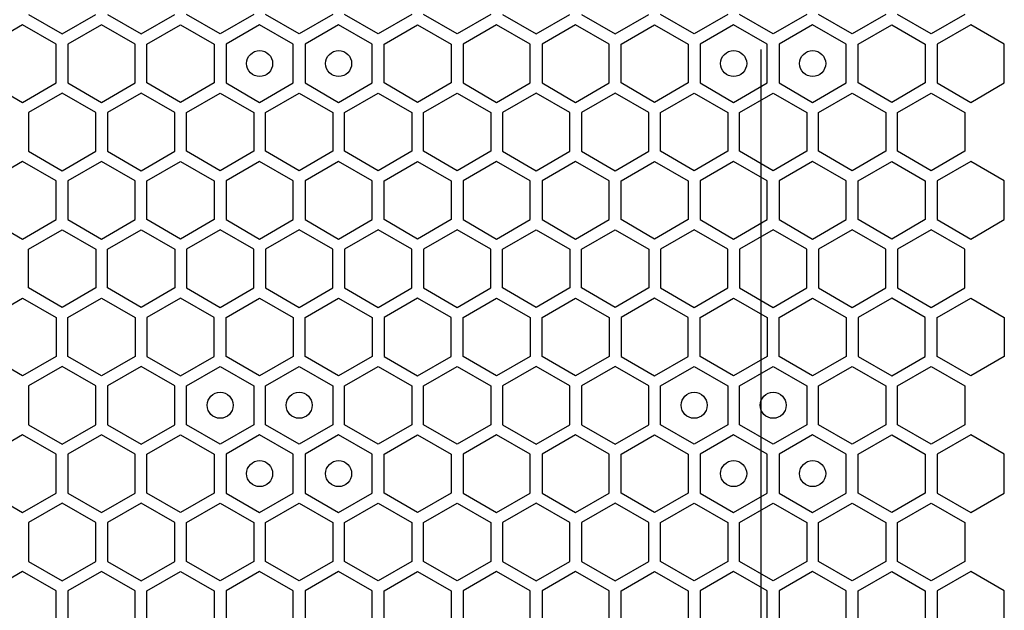
# Model space of a CAD drawing. Units: millimetres. Extents: x 0 to 420, y 0 to 297.
# Drawn here: x 52 to 60, y 163 to 167 of the extents above; entities that cross this region are included whole.
import ezdxf

# ---------------------------------------------------------------- set-up
doc = ezdxf.new("R2010")
doc.units = ezdxf.units.MM
doc.header["$LTSCALE"] = 23.1
doc.layers.add('03___PRT_ALL_CURVES', color=7, linetype='CONTINUOUS')

msp = doc.modelspace()

# ---------------------------------------------------------------- linework, layer by layer
at = {"layer": '03___PRT_ALL_CURVES', "color": 40, "linetype": 'CONTINUOUS'}
for p, q in [((52.276333, 167.120272), (52.534333, 166.971315)), ((52.534333, 166.971315), (52.792333, 167.120272)), ((52.882333, 167.120272), (53.140333, 166.971315)), ((53.140333, 166.971315), (53.398333, 167.120272)), ((53.746333, 166.971315), (53.488333, 167.120272)), ((54.004333, 167.120272), (53.746333, 166.971315)), ((54.352333, 166.971315), (54.094333, 167.120272)), ((54.610333, 167.120272), (54.352333, 166.971315)), ((54.958333, 166.971315), (54.700333, 167.120272)), ((55.216333, 167.120272), (54.958333, 166.971315)), ((55.564333, 166.971315), (55.306333, 167.120272)), ((55.822333, 167.120272), (55.564333, 166.971315)), ((55.912333, 167.120272), (56.170333, 166.971315)), ((56.170333, 166.971315), (56.428333, 167.120272)), ((56.518333, 167.120272), (56.776333, 166.971315)), ((56.776333, 166.971315), (57.034333, 167.120272)), ((57.382333, 166.971315), (57.124333, 167.120272)), ((57.640333, 167.120272), (57.382333, 166.971315)), ((57.988333, 166.971315), (57.730333, 167.120272)), ((58.246333, 167.120272), (57.988333, 166.971315)), ((58.594333, 166.971315), (58.336333, 167.120272)), ((58.852333, 167.120272), (58.594333, 166.971315)), ((59.200333, 166.971315), (58.942333, 167.120272)), ((59.458333, 167.120272), (59.200333, 166.971315)), ((52.231333, 167.04233), (51.973333, 166.893373)), ((52.489333, 166.893373), (52.231333, 167.04233)), ((52.837333, 167.04233), (52.579333, 166.893373)), ((53.095333, 166.893373), (52.837333, 167.04233)), ((53.185333, 166.893373), (53.443333, 167.04233)), ((53.443333, 167.04233), (53.701333, 166.893373)), ((54.049333, 167.04233), (53.791333, 166.893373)), ((54.307333, 166.893373), (54.049333, 167.04233)), ((54.655333, 167.04233), (54.397333, 166.893373)), ((54.913333, 166.893373), (54.655333, 167.04233)), ((55.003333, 166.893373), (55.261333, 167.04233)), ((55.261333, 167.04233), (55.519333, 166.893373)), ((55.867333, 167.04233), (55.609333, 166.893373)), ((56.125333, 166.893373), (55.867333, 167.04233)), ((56.473333, 167.04233), (56.215333, 166.893373)), ((56.731333, 166.893373), (56.473333, 167.04233)), ((56.821333, 166.893373), (57.079333, 167.04233)), ((57.079333, 167.04233), (57.337333, 166.893373)), ((57.685333, 167.04233), (57.427333, 166.893373)), ((57.943333, 166.893373), (57.685333, 167.04233)), ((58.291333, 167.04233), (58.033333, 166.893373)), ((58.549333, 166.893373), (58.291333, 167.04233)), ((58.639333, 166.893373), (58.897333, 167.04233)), ((58.897333, 167.04233), (59.155333, 166.893373)), ((59.503333, 167.04233), (59.245333, 166.893373)), ((59.761333, 166.893373), (59.503333, 167.04233)), ((52.489333, 166.59546), (52.489333, 166.893373)), ((52.579333, 166.893373), (52.579333, 166.59546)), ((53.095333, 166.59546), (53.095333, 166.893373)), ((53.185333, 166.59546), (53.185333, 166.893373)), ((53.701333, 166.893373), (53.701333, 166.59546)), ((53.791333, 166.893373), (53.791333, 166.59546)), ((54.307333, 166.59546), (54.307333, 166.893373)), ((54.397333, 166.893373), (54.397333, 166.59546)), ((54.913333, 166.59546), (54.913333, 166.893373)), ((55.003333, 166.59546), (55.003333, 166.893373)), ((55.519333, 166.893373), (55.519333, 166.59546)), ((55.609333, 166.893373), (55.609333, 166.59546)), ((56.125333, 166.59546), (56.125333, 166.893373)), ((56.215333, 166.893373), (56.215333, 166.59546)), ((56.731333, 166.59546), (56.731333, 166.893373)), ((56.821333, 166.59546), (56.821333, 166.893373)), ((57.337333, 166.893373), (57.337333, 166.59546)), ((57.427333, 166.893373), (57.427333, 166.59546)), ((57.943333, 166.59546), (57.943333, 166.893373)), ((58.033333, 166.893373), (58.033333, 166.59546)), ((58.549333, 166.59546), (58.549333, 166.893373)), ((58.639333, 166.59546), (58.639333, 166.893373)), ((59.155333, 166.893373), (59.155333, 166.59546)), ((59.245333, 166.893373), (59.245333, 166.59546)), ((59.761333, 166.59546), (59.761333, 166.893373)), ((51.973333, 166.59546), (52.231333, 166.446504)), ((52.231333, 166.446504), (52.489333, 166.59546)), ((52.579333, 166.59546), (52.837333, 166.446504)), ((52.837333, 166.446504), (53.095333, 166.59546)), ((53.443333, 166.446504), (53.185333, 166.59546)), ((53.701333, 166.59546), (53.443333, 166.446504)), ((53.791333, 166.59546), (54.049333, 166.446504)), ((54.049333, 166.446504), (54.307333, 166.59546)), ((54.397333, 166.59546), (54.655333, 166.446504)), ((54.655333, 166.446504), (54.913333, 166.59546)), ((55.261333, 166.446504), (55.003333, 166.59546)), ((55.519333, 166.59546), (55.261333, 166.446504)), ((55.609333, 166.59546), (55.867333, 166.446504)), ((55.867333, 166.446504), (56.125333, 166.59546)), ((56.215333, 166.59546), (56.473333, 166.446504)), ((56.473333, 166.446504), (56.731333, 166.59546)), ((57.079333, 166.446504), (56.821333, 166.59546)), ((57.337333, 166.59546), (57.079333, 166.446504)), ((57.427333, 166.59546), (57.685333, 166.446504)), ((57.685333, 166.446504), (57.943333, 166.59546)), ((58.033333, 166.59546), (58.291333, 166.446504)), ((58.291333, 166.446504), (58.549333, 166.59546)), ((58.897333, 166.446504), (58.639333, 166.59546)), ((59.155333, 166.59546), (58.897333, 166.446504)), ((59.245333, 166.59546), (59.503333, 166.446504)), ((59.503333, 166.446504), (59.761333, 166.59546)), ((52.534333, 166.517501), (52.276333, 166.368545)), ((52.792333, 166.368545), (52.534333, 166.517501)), ((53.140333, 166.517501), (52.882333, 166.368545)), ((53.398333, 166.368545), (53.140333, 166.517501)), ((53.488333, 166.368545), (53.746333, 166.517501)), ((53.746333, 166.517501), (54.004333, 166.368545)), ((54.094333, 166.368545), (54.352333, 166.517501)), ((54.352333, 166.517501), (54.610333, 166.368545)), ((54.700333, 166.368545), (54.958333, 166.517501)), ((54.958333, 166.517501), (55.216333, 166.368545)), ((55.306333, 166.368545), (55.564333, 166.517501)), ((55.564333, 166.517501), (55.822333, 166.368545)), ((56.170333, 166.517501), (55.912333, 166.368545)), ((56.428333, 166.368545), (56.170333, 166.517501)), ((56.776333, 166.517501), (56.518333, 166.368545)), ((57.034333, 166.368545), (56.776333, 166.517501)), ((57.124333, 166.368545), (57.382333, 166.517501)), ((57.382333, 166.517501), (57.640333, 166.368545)), ((57.730333, 166.368545), (57.988333, 166.517501)), ((57.988333, 166.517501), (58.246333, 166.368545)), ((58.336333, 166.368545), (58.594333, 166.517501)), ((58.594333, 166.517501), (58.852333, 166.368545)), ((58.942333, 166.368545), (59.200333, 166.517501)), ((59.200333, 166.517501), (59.458333, 166.368545)), ((52.276333, 166.368545), (52.276333, 166.070632)), ((52.792333, 166.070632), (52.792333, 166.368545)), ((52.882333, 166.368545), (52.882333, 166.070632)), ((53.398333, 166.070632), (53.398333, 166.368545)), ((53.488333, 166.070632), (53.488333, 166.368545)), ((54.004333, 166.368545), (54.004333, 166.070632)), ((54.094333, 166.070632), (54.094333, 166.368545)), ((54.610333, 166.368545), (54.610333, 166.070632)), ((54.700333, 166.070632), (54.700333, 166.368545)), ((55.216333, 166.368545), (55.216333, 166.070632)), ((55.306333, 166.070632), (55.306333, 166.368545)), ((55.822333, 166.368545), (55.822333, 166.070632)), ((55.912333, 166.368545), (55.912333, 166.070632)), ((56.428333, 166.070632), (56.428333, 166.368545)), ((56.518333, 166.368545), (56.518333, 166.070632)), ((57.034333, 166.070632), (57.034333, 166.368545)), ((57.124333, 166.070632), (57.124333, 166.368545)), ((57.640333, 166.368545), (57.640333, 166.070632)), ((57.730333, 166.070632), (57.730333, 166.368545)), ((58.246333, 166.368545), (58.246333, 166.070632)), ((58.336333, 166.070632), (58.336333, 166.368545)), ((58.852333, 166.368545), (58.852333, 166.070632)), ((58.942333, 166.070632), (58.942333, 166.368545)), ((59.458333, 166.368545), (59.458333, 166.070632)), ((52.276333, 166.070632), (52.534333, 165.921675)), ((52.534333, 165.921675), (52.792333, 166.070632)), ((52.882333, 166.070632), (53.140333, 165.921675)), ((53.140333, 165.921675), (53.398333, 166.070632)), ((53.746333, 165.921675), (53.488333, 166.070632)), ((54.004333, 166.070632), (53.746333, 165.921675)), ((54.352333, 165.921675), (54.094333, 166.070632)), ((54.610333, 166.070632), (54.352333, 165.921675)), ((54.958333, 165.921675), (54.700333, 166.070632)), ((55.216333, 166.070632), (54.958333, 165.921675)), ((55.564333, 165.921675), (55.306333, 166.070632)), ((55.822333, 166.070632), (55.564333, 165.921675)), ((55.912333, 166.070632), (56.170333, 165.921675)), ((56.170333, 165.921675), (56.428333, 166.070632)), ((56.518333, 166.070632), (56.776333, 165.921675)), ((56.776333, 165.921675), (57.034333, 166.070632)), ((57.382333, 165.921675), (57.124333, 166.070632)), ((57.640333, 166.070632), (57.382333, 165.921675)), ((57.988333, 165.921675), (57.730333, 166.070632)), ((58.246333, 166.070632), (57.988333, 165.921675)), ((58.594333, 165.921675), (58.336333, 166.070632)), ((58.852333, 166.070632), (58.594333, 165.921675)), ((59.200333, 165.921675), (58.942333, 166.070632)), ((59.458333, 166.070632), (59.200333, 165.921675)), ((52.231333, 165.992707), (51.973333, 165.84375)), ((52.489333, 165.84375), (52.231333, 165.992707)), ((52.837333, 165.992707), (52.579333, 165.84375)), ((53.095333, 165.84375), (52.837333, 165.992707)), ((53.185333, 165.84375), (53.443333, 165.992707)), ((53.443333, 165.992707), (53.701333, 165.84375)), ((54.049333, 165.992707), (53.791333, 165.84375)), ((54.307333, 165.84375), (54.049333, 165.992707)), ((54.655333, 165.992707), (54.397333, 165.84375)), ((54.913333, 165.84375), (54.655333, 165.992707)), ((55.003333, 165.84375), (55.261333, 165.992707)), ((55.261333, 165.992707), (55.519333, 165.84375)), ((55.867333, 165.992707), (55.609333, 165.84375)), ((56.125333, 165.84375), (55.867333, 165.992707)), ((56.473333, 165.992707), (56.215333, 165.84375)), ((56.731333, 165.84375), (56.473333, 165.992707)), ((56.821333, 165.84375), (57.079333, 165.992707)), ((57.079333, 165.992707), (57.337333, 165.84375)), ((57.685333, 165.992707), (57.427333, 165.84375)), ((57.943333, 165.84375), (57.685333, 165.992707)), ((58.291333, 165.992707), (58.033333, 165.84375)), ((58.549333, 165.84375), (58.291333, 165.992707)), ((58.639333, 165.84375), (58.897333, 165.992707)), ((58.897333, 165.992707), (59.155333, 165.84375)), ((59.503333, 165.992707), (59.245333, 165.84375)), ((59.761333, 165.84375), (59.503333, 165.992707)), ((52.489333, 165.545838), (52.489333, 165.84375)), ((52.579333, 165.84375), (52.579333, 165.545838)), ((53.095333, 165.545838), (53.095333, 165.84375)), ((53.185333, 165.545838), (53.185333, 165.84375)), ((53.701333, 165.84375), (53.701333, 165.545838)), ((53.791333, 165.84375), (53.791333, 165.545838)), ((54.307333, 165.545838), (54.307333, 165.84375)), ((54.397333, 165.84375), (54.397333, 165.545838)), ((54.913333, 165.545838), (54.913333, 165.84375)), ((55.003333, 165.545838), (55.003333, 165.84375)), ((55.519333, 165.84375), (55.519333, 165.545838)), ((55.609333, 165.84375), (55.609333, 165.545838)), ((56.125333, 165.545838), (56.125333, 165.84375)), ((56.215333, 165.84375), (56.215333, 165.545838)), ((56.731333, 165.545838), (56.731333, 165.84375)), ((56.821333, 165.545838), (56.821333, 165.84375)), ((57.337333, 165.84375), (57.337333, 165.545838)), ((57.427333, 165.84375), (57.427333, 165.545838)), ((57.943333, 165.545838), (57.943333, 165.84375)), ((58.033333, 165.84375), (58.033333, 165.545838)), ((58.549333, 165.545838), (58.549333, 165.84375)), ((58.639333, 165.545838), (58.639333, 165.84375)), ((59.155333, 165.84375), (59.155333, 165.545838)), ((59.245333, 165.84375), (59.245333, 165.545838)), ((59.761333, 165.545838), (59.761333, 165.84375)), ((51.973333, 165.545838), (52.231333, 165.396881)), ((52.231333, 165.396881), (52.489333, 165.545838)), ((52.579333, 165.545838), (52.837333, 165.396881)), ((52.837333, 165.396881), (53.095333, 165.545838)), ((53.443333, 165.396881), (53.185333, 165.545838)), ((53.701333, 165.545838), (53.443333, 165.396881)), ((53.791333, 165.545838), (54.049333, 165.396881)), ((54.049333, 165.396881), (54.307333, 165.545838)), ((54.397333, 165.545838), (54.655333, 165.396881)), ((54.655333, 165.396881), (54.913333, 165.545838)), ((55.261333, 165.396881), (55.003333, 165.545838)), ((55.519333, 165.545838), (55.261333, 165.396881)), ((55.609333, 165.545838), (55.867333, 165.396881)), ((55.867333, 165.396881), (56.125333, 165.545838)), ((56.215333, 165.545838), (56.473333, 165.396881)), ((56.473333, 165.396881), (56.731333, 165.545838)), ((57.079333, 165.396881), (56.821333, 165.545838)), ((57.337333, 165.545838), (57.079333, 165.396881)), ((57.427333, 165.545838), (57.685333, 165.396881)), ((57.685333, 165.396881), (57.943333, 165.545838)), ((58.033333, 165.545838), (58.291333, 165.396881)), ((58.291333, 165.396881), (58.549333, 165.545838)), ((58.897333, 165.396881), (58.639333, 165.545838)), ((59.155333, 165.545838), (58.897333, 165.396881)), ((59.245333, 165.545838), (59.503333, 165.396881)), ((59.503333, 165.396881), (59.761333, 165.545838)), ((52.276333, 165.318965), (52.534333, 165.467921)), ((52.534333, 165.467921), (52.792333, 165.318965)), ((52.882333, 165.318965), (53.140333, 165.467921)), ((53.140333, 165.467921), (53.398333, 165.318965)), ((53.746333, 165.467921), (53.488333, 165.318965)), ((54.004333, 165.318965), (53.746333, 165.467921)), ((54.352333, 165.467921), (54.094333, 165.318965)), ((54.610333, 165.318965), (54.352333, 165.467921)), ((54.958333, 165.467921), (54.700333, 165.318965)), ((55.216333, 165.318965), (54.958333, 165.467921)), ((55.564333, 165.467921), (55.306333, 165.318965)), ((55.822333, 165.318965), (55.564333, 165.467921)), ((55.912333, 165.318965), (56.170333, 165.467921)), ((56.170333, 165.467921), (56.428333, 165.318965)), ((56.518333, 165.318965), (56.776333, 165.467921)), ((56.776333, 165.467921), (57.034333, 165.318965)), ((57.382333, 165.467921), (57.124333, 165.318965)), ((57.640333, 165.318965), (57.382333, 165.467921)), ((57.988333, 165.467921), (57.730333, 165.318965)), ((58.246333, 165.318965), (57.988333, 165.467921)), ((58.594333, 165.467921), (58.336333, 165.318965)), ((58.852333, 165.318965), (58.594333, 165.467921)), ((59.200333, 165.467921), (58.942333, 165.318965)), ((59.458333, 165.318965), (59.200333, 165.467921)), ((52.276333, 165.021052), (52.276333, 165.318965)), ((52.792333, 165.318965), (52.792333, 165.021052)), ((52.882333, 165.021052), (52.882333, 165.318965)), ((53.398333, 165.318965), (53.398333, 165.021052)), ((53.488333, 165.318965), (53.488333, 165.021052)), ((54.004333, 165.021052), (54.004333, 165.318965)), ((54.094333, 165.318965), (54.094333, 165.021052)), ((54.610333, 165.021052), (54.610333, 165.318965)), ((54.700333, 165.318965), (54.700333, 165.021052)), ((55.216333, 165.021052), (55.216333, 165.318965)), ((55.306333, 165.318965), (55.306333, 165.021052)), ((55.822333, 165.021052), (55.822333, 165.318965)), ((55.912333, 165.021052), (55.912333, 165.318965)), ((56.428333, 165.318965), (56.428333, 165.021052)), ((56.518333, 165.021052), (56.518333, 165.318965)), ((57.034333, 165.318965), (57.034333, 165.021052)), ((57.124333, 165.318965), (57.124333, 165.021052)), ((57.640333, 165.021052), (57.640333, 165.318965)), ((57.730333, 165.318965), (57.730333, 165.021052)), ((58.246333, 165.021052), (58.246333, 165.318965)), ((58.336333, 165.318965), (58.336333, 165.021052)), ((58.852333, 165.021052), (58.852333, 165.318965)), ((58.942333, 165.318965), (58.942333, 165.021052)), ((59.458333, 165.021052), (59.458333, 165.318965)), ((52.534333, 164.872095), (52.276333, 165.021052)), ((52.792333, 165.021052), (52.534333, 164.872095)), ((53.140333, 164.872095), (52.882333, 165.021052)), ((53.398333, 165.021052), (53.140333, 164.872095)), ((53.488333, 165.021052), (53.746333, 164.872095)), ((53.746333, 164.872095), (54.004333, 165.021052)), ((54.094333, 165.021052), (54.352333, 164.872095)), ((54.352333, 164.872095), (54.610333, 165.021052)), ((54.700333, 165.021052), (54.958333, 164.872095)), ((54.958333, 164.872095), (55.216333, 165.021052)), ((55.306333, 165.021052), (55.564333, 164.872095)), ((55.564333, 164.872095), (55.822333, 165.021052)), ((56.170333, 164.872095), (55.912333, 165.021052)), ((56.428333, 165.021052), (56.170333, 164.872095)), ((56.776333, 164.872095), (56.518333, 165.021052)), ((57.034333, 165.021052), (56.776333, 164.872095)), ((57.124333, 165.021052), (57.382333, 164.872095)), ((57.382333, 164.872095), (57.640333, 165.021052)), ((57.730333, 165.021052), (57.988333, 164.872095)), ((57.988333, 164.872095), (58.246333, 165.021052)), ((58.336333, 165.021052), (58.594333, 164.872095)), ((58.594333, 164.872095), (58.852333, 165.021052)), ((58.942333, 165.021052), (59.200333, 164.872095)), ((59.200333, 164.872095), (59.458333, 165.021052)), ((51.973333, 164.794136), (52.231333, 164.943092)), ((52.231333, 164.943092), (52.489333, 164.794136)), ((52.579333, 164.794136), (52.837333, 164.943092)), ((52.837333, 164.943092), (53.095333, 164.794136)), ((53.443333, 164.943092), (53.185333, 164.794136)), ((53.701333, 164.794136), (53.443333, 164.943092)), ((53.791333, 164.794136), (54.049333, 164.943092)), ((54.049333, 164.943092), (54.307333, 164.794136)), ((54.397333, 164.794136), (54.655333, 164.943092)), ((54.655333, 164.943092), (54.913333, 164.794136)), ((55.261333, 164.943092), (55.003333, 164.794136)), ((55.519333, 164.794136), (55.261333, 164.943092)), ((55.609333, 164.794136), (55.867333, 164.943092)), ((55.867333, 164.943092), (56.125333, 164.794136)), ((56.215333, 164.794136), (56.473333, 164.943092)), ((56.473333, 164.943092), (56.731333, 164.794136)), ((57.079333, 164.943092), (56.821333, 164.794136)), ((57.337333, 164.794136), (57.079333, 164.943092)), ((57.427333, 164.794136), (57.685333, 164.943092)), ((57.685333, 164.943092), (57.943333, 164.794136)), ((58.033333, 164.794136), (58.291333, 164.943092)), ((58.291333, 164.943092), (58.549333, 164.794136)), ((58.897333, 164.943092), (58.639333, 164.794136)), ((59.155333, 164.794136), (58.897333, 164.943092)), ((59.245333, 164.794136), (59.503333, 164.943092)), ((59.503333, 164.943092), (59.761333, 164.794136)), ((52.489333, 164.794136), (52.489333, 164.496223)), ((52.579333, 164.496223), (52.579333, 164.794136)), ((53.095333, 164.794136), (53.095333, 164.496223)), ((53.185333, 164.794136), (53.185333, 164.496223)), ((53.701333, 164.496223), (53.701333, 164.794136)), ((53.791333, 164.496223), (53.791333, 164.794136)), ((54.307333, 164.794136), (54.307333, 164.496223)), ((54.397333, 164.496223), (54.397333, 164.794136)), ((54.913333, 164.794136), (54.913333, 164.496223)), ((55.003333, 164.794136), (55.003333, 164.496223)), ((55.519333, 164.496223), (55.519333, 164.794136)), ((55.609333, 164.496223), (55.609333, 164.794136)), ((56.125333, 164.794136), (56.125333, 164.496223)), ((56.215333, 164.496223), (56.215333, 164.794136)), ((56.731333, 164.794136), (56.731333, 164.496223)), ((56.821333, 164.794136), (56.821333, 164.496223)), ((57.337333, 164.496223), (57.337333, 164.794136)), ((57.427333, 164.496223), (57.427333, 164.794136)), ((57.943333, 164.794136), (57.943333, 164.496223)), ((58.033333, 164.496223), (58.033333, 164.794136)), ((58.549333, 164.794136), (58.549333, 164.496223)), ((58.639333, 164.794136), (58.639333, 164.496223)), ((59.155333, 164.496223), (59.155333, 164.794136)), ((59.245333, 164.496223), (59.245333, 164.794136)), ((59.761333, 164.794136), (59.761333, 164.496223)), ((52.231333, 164.347267), (51.973333, 164.496223)), ((52.489333, 164.496223), (52.231333, 164.347267)), ((52.837333, 164.347267), (52.579333, 164.496223)), ((53.095333, 164.496223), (52.837333, 164.347267)), ((53.185333, 164.496223), (53.443333, 164.347267)), ((53.443333, 164.347267), (53.701333, 164.496223)), ((54.049333, 164.347267), (53.791333, 164.496223)), ((54.307333, 164.496223), (54.049333, 164.347267)), ((54.655333, 164.347267), (54.397333, 164.496223)), ((54.913333, 164.496223), (54.655333, 164.347267)), ((55.003333, 164.496223), (55.261333, 164.347267)), ((55.261333, 164.347267), (55.519333, 164.496223)), ((55.867333, 164.347267), (55.609333, 164.496223)), ((56.125333, 164.496223), (55.867333, 164.347267)), ((56.473333, 164.347267), (56.215333, 164.496223)), ((56.731333, 164.496223), (56.473333, 164.347267)), ((56.821333, 164.496223), (57.079333, 164.347267)), ((57.079333, 164.347267), (57.337333, 164.496223)), ((57.685333, 164.347267), (57.427333, 164.496223)), ((57.943333, 164.496223), (57.685333, 164.347267)), ((58.291333, 164.347267), (58.033333, 164.496223)), ((58.549333, 164.496223), (58.291333, 164.347267)), ((58.639333, 164.496223), (58.897333, 164.347267)), ((58.897333, 164.347267), (59.155333, 164.496223)), ((59.503333, 164.347267), (59.245333, 164.496223)), ((59.761333, 164.496223), (59.503333, 164.347267)), ((52.534333, 164.418281), (52.276333, 164.269325)), ((52.792333, 164.269325), (52.534333, 164.418281)), ((53.140333, 164.418281), (52.882333, 164.269325)), ((53.398333, 164.269325), (53.140333, 164.418281)), ((53.488333, 164.269325), (53.746333, 164.418281)), ((53.746333, 164.418281), (54.004333, 164.269325)), ((54.094333, 164.269325), (54.352333, 164.418281)), ((54.352333, 164.418281), (54.610333, 164.269325)), ((54.700333, 164.269325), (54.958333, 164.418281)), ((54.958333, 164.418281), (55.216333, 164.269325)), ((55.306333, 164.269325), (55.564333, 164.418281)), ((55.564333, 164.418281), (55.822333, 164.269325)), ((56.170333, 164.418281), (55.912333, 164.269325)), ((56.428333, 164.269325), (56.170333, 164.418281)), ((56.776333, 164.418281), (56.518333, 164.269325)), ((57.034333, 164.269325), (56.776333, 164.418281)), ((57.124333, 164.269325), (57.382333, 164.418281)), ((57.382333, 164.418281), (57.640333, 164.269325)), ((57.730333, 164.269325), (57.988333, 164.418281)), ((57.988333, 164.418281), (58.246333, 164.269325)), ((58.336333, 164.269325), (58.594333, 164.418281)), ((58.594333, 164.418281), (58.852333, 164.269325)), ((58.942333, 164.269325), (59.200333, 164.418281)), ((59.200333, 164.418281), (59.458333, 164.269325)), ((52.276333, 164.269325), (52.276333, 163.971412)), ((52.792333, 163.971412), (52.792333, 164.269325)), ((52.882333, 164.269325), (52.882333, 163.971412)), ((53.398333, 163.971412), (53.398333, 164.269325)), ((53.488333, 163.971412), (53.488333, 164.269325)), ((54.004333, 164.269325), (54.004333, 163.971412)), ((54.094333, 163.971412), (54.094333, 164.269325)), ((54.610333, 164.269325), (54.610333, 163.971412)), ((54.700333, 163.971412), (54.700333, 164.269325)), ((55.216333, 164.269325), (55.216333, 163.971412)), ((55.306333, 163.971412), (55.306333, 164.269325)), ((55.822333, 164.269325), (55.822333, 163.971412)), ((55.912333, 164.269325), (55.912333, 163.971412)), ((56.428333, 163.971412), (56.428333, 164.269325)), ((56.518333, 164.269325), (56.518333, 163.971412)), ((57.034333, 163.971412), (57.034333, 164.269325)), ((57.124333, 163.971412), (57.124333, 164.269325)), ((57.640333, 164.269325), (57.640333, 163.971412)), ((57.730333, 163.971412), (57.730333, 164.269325)), ((58.246333, 164.269325), (58.246333, 163.971412)), ((58.336333, 163.971412), (58.336333, 164.269325)), ((58.852333, 164.269325), (58.852333, 163.971412)), ((58.942333, 163.971412), (58.942333, 164.269325)), ((59.458333, 164.269325), (59.458333, 163.971412)), ((52.276333, 163.971412), (52.534333, 163.822455)), ((52.534333, 163.822455), (52.792333, 163.971412)), ((52.882333, 163.971412), (53.140333, 163.822455)), ((53.140333, 163.822455), (53.398333, 163.971412)), ((53.746333, 163.822455), (53.488333, 163.971412)), ((54.004333, 163.971412), (53.746333, 163.822455)), ((54.352333, 163.822455), (54.094333, 163.971412)), ((54.610333, 163.971412), (54.352333, 163.822455)), ((54.958333, 163.822455), (54.700333, 163.971412)), ((55.216333, 163.971412), (54.958333, 163.822455)), ((55.564333, 163.822455), (55.306333, 163.971412)), ((55.822333, 163.971412), (55.564333, 163.822455)), ((55.912333, 163.971412), (56.170333, 163.822455)), ((56.170333, 163.822455), (56.428333, 163.971412)), ((56.518333, 163.971412), (56.776333, 163.822455)), ((56.776333, 163.822455), (57.034333, 163.971412)), ((57.382333, 163.822455), (57.124333, 163.971412)), ((57.640333, 163.971412), (57.382333, 163.822455)), ((57.988333, 163.822455), (57.730333, 163.971412)), ((58.246333, 163.971412), (57.988333, 163.822455)), ((58.594333, 163.822455), (58.336333, 163.971412)), ((58.852333, 163.971412), (58.594333, 163.822455)), ((59.200333, 163.822455), (58.942333, 163.971412)), ((59.458333, 163.971412), (59.200333, 163.822455)), ((52.231333, 163.89347), (51.973333, 163.744513)), ((52.489333, 163.744513), (52.231333, 163.89347)), ((52.837333, 163.89347), (52.579333, 163.744513)), ((53.095333, 163.744513), (52.837333, 163.89347)), ((53.185333, 163.744513), (53.443333, 163.89347)), ((53.443333, 163.89347), (53.701333, 163.744513)), ((54.049333, 163.89347), (53.791333, 163.744513)), ((54.307333, 163.744513), (54.049333, 163.89347)), ((54.655333, 163.89347), (54.397333, 163.744513)), ((54.913333, 163.744513), (54.655333, 163.89347)), ((55.003333, 163.744513), (55.261333, 163.89347)), ((55.261333, 163.89347), (55.519333, 163.744513)), ((55.867333, 163.89347), (55.609333, 163.744513)), ((56.125333, 163.744513), (55.867333, 163.89347)), ((56.473333, 163.89347), (56.215333, 163.744513)), ((56.731333, 163.744513), (56.473333, 163.89347)), ((56.821333, 163.744513), (57.079333, 163.89347)), ((57.079333, 163.89347), (57.337333, 163.744513)), ((57.685333, 163.89347), (57.427333, 163.744513)), ((57.943333, 163.744513), (57.685333, 163.89347)), ((58.291333, 163.89347), (58.033333, 163.744513)), ((58.549333, 163.744513), (58.291333, 163.89347)), ((58.639333, 163.744513), (58.897333, 163.89347)), ((58.897333, 163.89347), (59.155333, 163.744513)), ((59.503333, 163.89347), (59.245333, 163.744513)), ((59.761333, 163.744513), (59.503333, 163.89347)), ((52.489333, 163.4466), (52.489333, 163.744513)), ((52.579333, 163.744513), (52.579333, 163.4466)), ((53.095333, 163.4466), (53.095333, 163.744513)), ((53.185333, 163.4466), (53.185333, 163.744513)), ((53.701333, 163.744513), (53.701333, 163.4466)), ((53.791333, 163.744513), (53.791333, 163.4466)), ((54.307333, 163.4466), (54.307333, 163.744513)), ((54.397333, 163.744513), (54.397333, 163.4466)), ((54.913333, 163.4466), (54.913333, 163.744513)), ((55.003333, 163.4466), (55.003333, 163.744513)), ((55.519333, 163.744513), (55.519333, 163.4466)), ((55.609333, 163.744513), (55.609333, 163.4466)), ((56.125333, 163.4466), (56.125333, 163.744513)), ((56.215333, 163.744513), (56.215333, 163.4466)), ((56.731333, 163.4466), (56.731333, 163.744513)), ((56.821333, 163.4466), (56.821333, 163.744513)), ((57.337333, 163.744513), (57.337333, 163.4466)), ((57.427333, 163.744513), (57.427333, 163.4466)), ((57.943333, 163.4466), (57.943333, 163.744513)), ((58.033333, 163.744513), (58.033333, 163.4466)), ((58.549333, 163.4466), (58.549333, 163.744513)), ((58.639333, 163.4466), (58.639333, 163.744513)), ((59.155333, 163.744513), (59.155333, 163.4466)), ((59.245333, 163.744513), (59.245333, 163.4466)), ((59.761333, 163.4466), (59.761333, 163.744513)), ((51.973333, 163.4466), (52.231333, 163.297644)), ((52.231333, 163.297644), (52.489333, 163.4466)), ((52.579333, 163.4466), (52.837333, 163.297644)), ((52.837333, 163.297644), (53.095333, 163.4466)), ((53.443333, 163.297644), (53.185333, 163.4466)), ((53.701333, 163.4466), (53.443333, 163.297644)), ((53.791333, 163.4466), (54.049333, 163.297644)), ((54.049333, 163.297644), (54.307333, 163.4466)), ((54.397333, 163.4466), (54.655333, 163.297644)), ((54.655333, 163.297644), (54.913333, 163.4466)), ((55.261333, 163.297644), (55.003333, 163.4466)), ((55.519333, 163.4466), (55.261333, 163.297644)), ((55.609333, 163.4466), (55.867333, 163.297644)), ((55.867333, 163.297644), (56.125333, 163.4466)), ((56.215333, 163.4466), (56.473333, 163.297644)), ((56.473333, 163.297644), (56.731333, 163.4466)), ((57.079333, 163.297644), (56.821333, 163.4466)), ((57.337333, 163.4466), (57.079333, 163.297644)), ((57.427333, 163.4466), (57.685333, 163.297644)), ((57.685333, 163.297644), (57.943333, 163.4466)), ((58.033333, 163.4466), (58.291333, 163.297644)), ((58.291333, 163.297644), (58.549333, 163.4466)), ((58.897333, 163.297644), (58.639333, 163.4466)), ((59.155333, 163.4466), (58.897333, 163.297644)), ((59.245333, 163.4466), (59.503333, 163.297644)), ((59.503333, 163.297644), (59.761333, 163.4466)), ((52.534333, 163.368641), (52.276333, 163.219685)), ((52.792333, 163.219685), (52.534333, 163.368641)), ((53.140333, 163.368641), (52.882333, 163.219685)), ((53.398333, 163.219685), (53.140333, 163.368641)), ((53.488333, 163.219685), (53.746333, 163.368641)), ((53.746333, 163.368641), (54.004333, 163.219685)), ((54.094333, 163.219685), (54.352333, 163.368641)), ((54.352333, 163.368641), (54.610333, 163.219685)), ((54.700333, 163.219685), (54.958333, 163.368641)), ((54.958333, 163.368641), (55.216333, 163.219685)), ((55.306333, 163.219685), (55.564333, 163.368641)), ((55.564333, 163.368641), (55.822333, 163.219685)), ((56.170333, 163.368641), (55.912333, 163.219685)), ((56.428333, 163.219685), (56.170333, 163.368641)), ((56.776333, 163.368641), (56.518333, 163.219685)), ((57.034333, 163.219685), (56.776333, 163.368641)), ((57.124333, 163.219685), (57.382333, 163.368641)), ((57.382333, 163.368641), (57.640333, 163.219685)), ((57.730333, 163.219685), (57.988333, 163.368641)), ((57.988333, 163.368641), (58.246333, 163.219685)), ((58.336333, 163.219685), (58.594333, 163.368641)), ((58.594333, 163.368641), (58.852333, 163.219685)), ((58.942333, 163.219685), (59.200333, 163.368641)), ((59.200333, 163.368641), (59.458333, 163.219685)), ((52.276333, 163.219685), (52.276333, 162.921772)), ((52.792333, 162.921772), (52.792333, 163.219685)), ((52.882333, 163.219685), (52.882333, 162.921772)), ((53.398333, 162.921772), (53.398333, 163.219685)), ((53.488333, 162.921772), (53.488333, 163.219685)), ((54.004333, 163.219685), (54.004333, 162.921772)), ((54.094333, 162.921772), (54.094333, 163.219685)), ((54.610333, 163.219685), (54.610333, 162.921772)), ((54.700333, 162.921772), (54.700333, 163.219685)), ((55.216333, 163.219685), (55.216333, 162.921772)), ((55.306333, 162.921772), (55.306333, 163.219685)), ((55.822333, 163.219685), (55.822333, 162.921772)), ((55.912333, 163.219685), (55.912333, 162.921772)), ((56.428333, 162.921772), (56.428333, 163.219685)), ((56.518333, 163.219685), (56.518333, 162.921772)), ((57.034333, 162.921772), (57.034333, 163.219685)), ((57.124333, 162.921772), (57.124333, 163.219685)), ((57.640333, 163.219685), (57.640333, 162.921772)), ((57.730333, 162.921772), (57.730333, 163.219685)), ((58.246333, 163.219685), (58.246333, 162.921772)), ((58.336333, 162.921772), (58.336333, 163.219685)), ((58.852333, 163.219685), (58.852333, 162.921772)), ((58.942333, 162.921772), (58.942333, 163.219685)), ((59.458333, 163.219685), (59.458333, 162.921772)), ((52.276333, 162.921772), (52.534333, 162.772815)), ((52.534333, 162.772815), (52.792333, 162.921772)), ((52.882333, 162.921772), (53.140333, 162.772815)), ((53.140333, 162.772815), (53.398333, 162.921772)), ((53.746333, 162.772815), (53.488333, 162.921772)), ((54.004333, 162.921772), (53.746333, 162.772815)), ((54.352333, 162.772815), (54.094333, 162.921772)), ((54.610333, 162.921772), (54.352333, 162.772815)), ((54.958333, 162.772815), (54.700333, 162.921772)), ((55.216333, 162.921772), (54.958333, 162.772815)), ((55.564333, 162.772815), (55.306333, 162.921772)), ((55.822333, 162.921772), (55.564333, 162.772815)), ((55.912333, 162.921772), (56.170333, 162.772815)), ((56.170333, 162.772815), (56.428333, 162.921772)), ((56.518333, 162.921772), (56.776333, 162.772815)), ((56.776333, 162.772815), (57.034333, 162.921772)), ((57.382333, 162.772815), (57.124333, 162.921772)), ((57.640333, 162.921772), (57.382333, 162.772815)), ((57.988333, 162.772815), (57.730333, 162.921772)), ((58.246333, 162.921772), (57.988333, 162.772815)), ((58.594333, 162.772815), (58.336333, 162.921772)), ((58.852333, 162.921772), (58.594333, 162.772815)), ((59.200333, 162.772815), (58.942333, 162.921772)), ((59.458333, 162.921772), (59.200333, 162.772815)), ((52.231333, 162.843847), (51.973333, 162.69489)), ((52.489333, 162.69489), (52.231333, 162.843847)), ((52.837333, 162.843847), (52.579333, 162.69489)), ((53.095333, 162.69489), (52.837333, 162.843847)), ((53.185333, 162.69489), (53.443333, 162.843847)), ((53.443333, 162.843847), (53.701333, 162.69489)), ((54.049333, 162.843847), (53.791333, 162.69489)), ((54.307333, 162.69489), (54.049333, 162.843847)), ((54.655333, 162.843847), (54.397333, 162.69489)), ((54.913333, 162.69489), (54.655333, 162.843847)), ((55.003333, 162.69489), (55.261333, 162.843847)), ((55.261333, 162.843847), (55.519333, 162.69489)), ((55.867333, 162.843847), (55.609333, 162.69489)), ((56.125333, 162.69489), (55.867333, 162.843847)), ((56.473333, 162.843847), (56.215333, 162.69489)), ((56.731333, 162.69489), (56.473333, 162.843847)), ((56.821333, 162.69489), (57.079333, 162.843847)), ((57.079333, 162.843847), (57.337333, 162.69489)), ((57.685333, 162.843847), (57.427333, 162.69489)), ((57.943333, 162.69489), (57.685333, 162.843847)), ((58.291333, 162.843847), (58.033333, 162.69489)), ((58.549333, 162.69489), (58.291333, 162.843847)), ((58.639333, 162.69489), (58.897333, 162.843847)), ((58.897333, 162.843847), (59.155333, 162.69489)), ((59.503333, 162.843847), (59.245333, 162.69489)), ((59.761333, 162.69489), (59.503333, 162.843847)), ((52.489333, 162.396978), (52.489333, 162.69489)), ((52.579333, 162.69489), (52.579333, 162.396978)), ((53.095333, 162.396978), (53.095333, 162.69489)), ((53.185333, 162.396978), (53.185333, 162.69489)), ((53.701333, 162.69489), (53.701333, 162.396978)), ((53.791333, 162.69489), (53.791333, 162.396978)), ((54.307333, 162.396978), (54.307333, 162.69489)), ((54.397333, 162.69489), (54.397333, 162.396978)), ((54.913333, 162.396978), (54.913333, 162.69489)), ((55.003333, 162.396978), (55.003333, 162.69489)), ((55.519333, 162.69489), (55.519333, 162.396978)), ((55.609333, 162.69489), (55.609333, 162.396978)), ((56.125333, 162.396978), (56.125333, 162.69489)), ((56.215333, 162.69489), (56.215333, 162.396978)), ((56.731333, 162.396978), (56.731333, 162.69489)), ((56.821333, 162.396978), (56.821333, 162.69489)), ((57.337333, 162.69489), (57.337333, 162.396978)), ((57.427333, 162.69489), (57.427333, 162.396978)), ((57.943333, 162.396978), (57.943333, 162.69489)), ((58.033333, 162.69489), (58.033333, 162.396978)), ((58.549333, 162.396978), (58.549333, 162.69489)), ((58.639333, 162.396978), (58.639333, 162.69489)), ((59.155333, 162.69489), (59.155333, 162.396978)), ((59.245333, 162.69489), (59.245333, 162.396978)), ((59.761333, 162.396978), (59.761333, 162.69489))]:
    msp.add_line(p, q, dxfattribs=at)
at = {"layer": '03___PRT_ALL_CURVES', "color": 6, "linetype": 'CONTINUOUS'}
msp.add_line((57.894161, 166.853413), (57.894161, 156.965413), dxfattribs=at)
for centre in [(54.049333, 166.744417), (54.655333, 166.744417), (57.685333, 166.744417), (58.291333, 166.744417), (53.746333, 164.120368), (54.352333, 164.120368), (57.382333, 164.120368), (57.988333, 164.120368), (54.049333, 163.595557), (54.655333, 163.595557), (57.685333, 163.595557), (58.291333, 163.595557)]:
    msp.add_circle(centre, 0.0999, dxfattribs=at)

doc.saveas('drawing.dxf')
